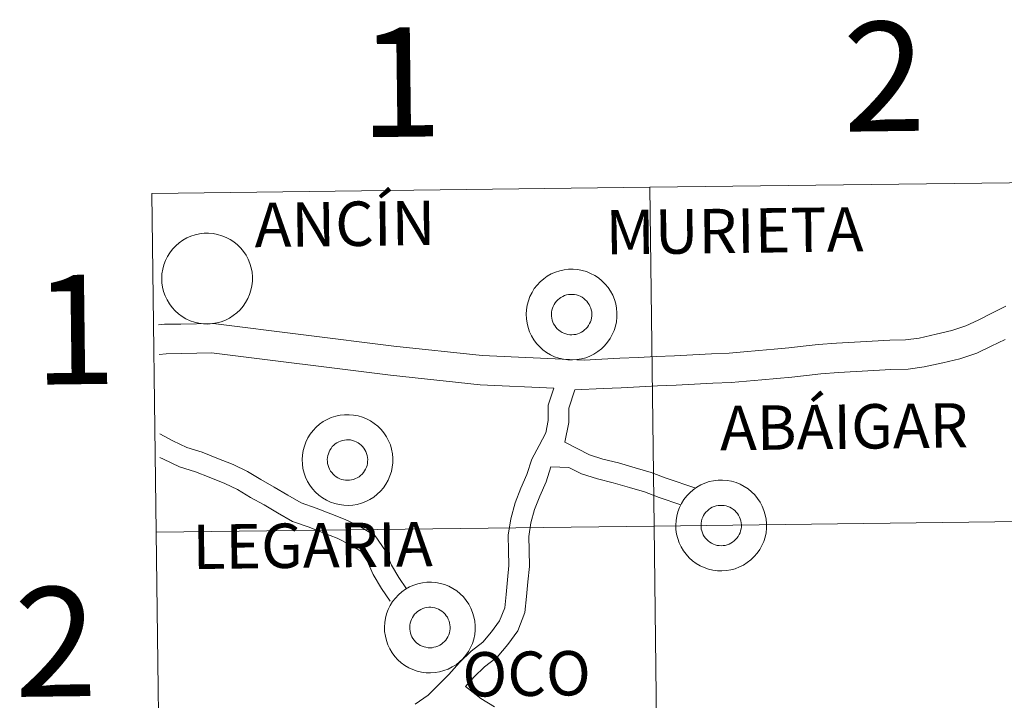
# Model space of a CAD drawing. Units: metres. Extents: x 582802 to 587293, y 4719279 to 4722304.
# Drawn here: x 583644 to 583725, y 4719515 to 4719571 of the extents above; entities that cross this region are included whole.
import ezdxf
from ezdxf.enums import TextEntityAlignment as Align

# ---------------------------------------------------------------- set-up
doc = ezdxf.new("R2010")
doc.units = ezdxf.units.M
doc.header["$MEASUREMENT"] = 0
doc.layers.add('Level 63', color=7, linetype='Continuous', lineweight=0)
doc.styles.add('Arial', font='ARIAL.TTF', dxfattribs={"height": 0.2})

msp = doc.modelspace()

# ---------------------------------------------------------------- linework, layer by layer
at = {"layer": 'Level 63', "linetype": 'Continuous', "lineweight": 0}
for points in [[(583737.24, 4719558.14, -0.24), (583737.58, 4719530.28, -0.24), (583696.6, 4719529.77, -0.24), (583696.25, 4719557.64, -0.24), (583737.24, 4719558.14, -0.24)], [(583696.25, 4719557.64, -0.24), (583696.6, 4719529.77, -0.24), (583655.61, 4719529.27, -0.24), (583655.27, 4719557.13, -0.24), (583696.25, 4719557.64, -0.24)], [(583656.07, 4719550.16, 0.01), (583656.09, 4719550.53, 0.01), (583656.15, 4719550.9, 0.01), (583656.25, 4719551.26, 0.01), (583656.38, 4719551.61, 0.01), (583656.54, 4719551.94, 0.01), (583656.74, 4719552.26, 0.01), (583656.97, 4719552.56, 0.01), (583657.22, 4719552.83, 0.01), (583657.51, 4719553.07, 0.01), (583657.81, 4719553.28, 0.01), (583658.13, 4719553.47, 0.01), (583658.47, 4719553.62, 0.01), (583658.83, 4719553.73, 0.01), (583659.19, 4719553.81, 0.01), (583659.56, 4719553.86, 0.01), (583659.93, 4719553.86, 0.01), (583660.31, 4719553.83, 0.01), (583660.67, 4719553.76, 0.01), (583661.03, 4719553.66, 0.01), (583661.37, 4719553.52, 0.01), (583661.7, 4719553.35, 0.01), (583662.01, 4719553.14, 0.01), (583662.3, 4719552.91, 0.01), (583662.57, 4719552.64, 0.01), (583662.81, 4719552.36, 0.01), (583663.01, 4719552.05, 0.01), (583663.19, 4719551.72, 0.01), (583663.33, 4719551.38, 0.01), (583663.44, 4719551.02, 0.01), (583663.51, 4719550.65, 0.01), (583663.54, 4719550.28, 0.01), (583663.54, 4719549.91, 0.01), (583663.5, 4719549.54, 0.01), (583663.42, 4719549.18, 0.01), (583663.31, 4719548.82, 0.01), (583663.16, 4719548.48, 0.01), (583662.98, 4719548.15, 0.01), (583662.77, 4719547.85, 0.01), (583662.52, 4719547.56, 0.01), (583662.25, 4719547.31, 0.01), (583661.96, 4719547.08, 0.01), (583661.65, 4719546.88, 0.01), (583661.31, 4719546.71, 0.01), (583660.97, 4719546.58, 0.01), (583660.61, 4719546.48, 0.01), (583660.24, 4719546.42, 0.01), (583659.87, 4719546.39, 0.01), (583659.5, 4719546.41, 0.01), (583659.13, 4719546.46, 0.01), (583658.77, 4719546.54, 0.01), (583658.41, 4719546.66, 0.01), (583658.07, 4719546.82, 0.01), (583657.75, 4719547.01, 0.01), (583657.45, 4719547.23, 0.01), (583657.18, 4719547.48, 0.01), (583656.93, 4719547.75, 0.01), (583656.7, 4719548.05, 0.01), (583656.51, 4719548.37, 0.01), (583656.35, 4719548.71, 0.01), (583656.23, 4719549.06, 0.01), (583656.14, 4719549.42, 0.01), (583656.09, 4719549.79, 0.01), (583656.07, 4719550.16, 0.01)], [(583686.07, 4719547.2, 0.01), (583686.1, 4719547.57, 0.01), (583686.15, 4719547.94, 0.01), (583686.25, 4719548.3, 0.01), (583686.38, 4719548.65, 0.01), (583686.55, 4719548.98, 0.01), (583686.74, 4719549.3, 0.01), (583686.97, 4719549.59, 0.01), (583687.23, 4719549.86, 0.01), (583687.51, 4719550.11, 0.01), (583687.81, 4719550.32, 0.01), (583688.13, 4719550.51, 0.01), (583688.47, 4719550.66, 0.01), (583688.83, 4719550.77, 0.01), (583689.19, 4719550.85, 0.01), (583689.56, 4719550.9, 0.01), (583689.93, 4719550.9, 0.01), (583690.31, 4719550.87, 0.01), (583690.67, 4719550.8, 0.01), (583691.03, 4719550.7, 0.01), (583691.37, 4719550.56, 0.01), (583691.71, 4719550.39, 0.01), (583692.02, 4719550.18, 0.01), (583692.31, 4719549.95, 0.01), (583692.57, 4719549.68, 0.01), (583692.81, 4719549.4, 0.01), (583693.01, 4719549.09, 0.01), (583693.19, 4719548.76, 0.01), (583693.33, 4719548.42, 0.01), (583693.44, 4719548.06, 0.01), (583693.51, 4719547.69, 0.01), (583693.54, 4719547.32, 0.01), (583693.54, 4719546.95, 0.01), (583693.5, 4719546.58, 0.01), (583693.42, 4719546.22, 0.01), (583693.31, 4719545.86, 0.01), (583693.16, 4719545.52, 0.01), (583692.98, 4719545.19, 0.01), (583692.77, 4719544.89, 0.01), (583692.52, 4719544.6, 0.01), (583692.26, 4719544.35, 0.01), (583691.96, 4719544.12, 0.01), (583691.65, 4719543.92, 0.01), (583691.31, 4719543.75, 0.01), (583690.97, 4719543.62, 0.01), (583690.61, 4719543.52, 0.01), (583690.24, 4719543.46, 0.01), (583689.87, 4719543.43, 0.01), (583689.5, 4719543.45, 0.01), (583689.13, 4719543.5, 0.01), (583688.77, 4719543.58, 0.01), (583688.41, 4719543.7, 0.01), (583688.08, 4719543.86, 0.01), (583687.75, 4719544.05, 0.01), (583687.45, 4719544.27, 0.01), (583687.18, 4719544.52, 0.01), (583686.93, 4719544.79, 0.01), (583686.7, 4719545.09, 0.01), (583686.51, 4719545.41, 0.01), (583686.35, 4719545.75, 0.01), (583686.23, 4719546.1, 0.01), (583686.14, 4719546.46, 0.01), (583686.09, 4719546.83, 0.01), (583686.07, 4719547.2, 0.01)], [(583686.07, 4719547.2, 0.01), (583686.1, 4719547.57, 0.01), (583686.15, 4719547.94, 0.01), (583686.25, 4719548.3, 0.01), (583686.38, 4719548.65, 0.01), (583686.55, 4719548.98, 0.01), (583686.74, 4719549.3, 0.01), (583686.97, 4719549.59, 0.01), (583687.23, 4719549.86, 0.01), (583687.51, 4719550.11, 0.01), (583687.81, 4719550.32, 0.01), (583688.13, 4719550.51, 0.01), (583688.47, 4719550.66, 0.01), (583688.83, 4719550.77, 0.01), (583689.19, 4719550.85, 0.01), (583689.56, 4719550.9, 0.01), (583689.93, 4719550.9, 0.01), (583690.31, 4719550.87, 0.01), (583690.67, 4719550.8, 0.01), (583691.03, 4719550.7, 0.01), (583691.37, 4719550.56, 0.01), (583691.71, 4719550.39, 0.01), (583692.02, 4719550.18, 0.01), (583692.31, 4719549.95, 0.01), (583692.57, 4719549.68, 0.01), (583692.81, 4719549.4, 0.01), (583693.01, 4719549.09, 0.01), (583693.19, 4719548.76, 0.01), (583693.33, 4719548.42, 0.01), (583693.44, 4719548.06, 0.01), (583693.51, 4719547.69, 0.01), (583693.54, 4719547.32, 0.01), (583693.54, 4719546.95, 0.01), (583693.5, 4719546.58, 0.01), (583693.42, 4719546.22, 0.01), (583693.31, 4719545.86, 0.01), (583693.16, 4719545.52, 0.01), (583692.98, 4719545.19, 0.01), (583692.77, 4719544.89, 0.01), (583692.52, 4719544.6, 0.01), (583692.26, 4719544.35, 0.01), (583691.96, 4719544.12, 0.01), (583691.65, 4719543.92, 0.01), (583691.31, 4719543.75, 0.01), (583690.97, 4719543.62, 0.01), (583690.61, 4719543.52, 0.01), (583690.24, 4719543.46, 0.01), (583689.87, 4719543.43, 0.01), (583689.5, 4719543.45, 0.01), (583689.13, 4719543.5, 0.01), (583688.77, 4719543.58, 0.01), (583688.41, 4719543.7, 0.01), (583688.08, 4719543.86, 0.01), (583687.75, 4719544.05, 0.01), (583687.45, 4719544.27, 0.01), (583687.18, 4719544.52, 0.01), (583686.93, 4719544.79, 0.01), (583686.7, 4719545.09, 0.01), (583686.51, 4719545.41, 0.01), (583686.35, 4719545.75, 0.01), (583686.23, 4719546.1, 0.01), (583686.14, 4719546.46, 0.01), (583686.09, 4719546.83, 0.01), (583686.07, 4719547.2, 0.01)], [(583688.19, 4719547.53, 0.01), (583688.23, 4719547.69, 0.01), (583688.29, 4719547.84, 0.01), (583688.37, 4719547.99, 0.01), (583688.45, 4719548.13, 0.01), (583688.56, 4719548.26, 0.01), (583688.67, 4719548.38, 0.01), (583688.8, 4719548.49, 0.01), (583688.93, 4719548.58, 0.01), (583689.08, 4719548.66, 0.01), (583689.23, 4719548.73, 0.01), (583689.39, 4719548.78, 0.01), (583689.55, 4719548.81, 0.01), (583689.72, 4719548.83, 0.01), (583689.88, 4719548.83, 0.01), (583690.05, 4719548.81, 0.01), (583690.21, 4719548.78, 0.01), (583690.37, 4719548.73, 0.01), (583690.52, 4719548.67, 0.01), (583690.67, 4719548.59, 0.01), (583690.81, 4719548.5, 0.01), (583690.93, 4719548.39, 0.01), (583691.05, 4719548.27, 0.01), (583691.15, 4719548.14, 0.01), (583691.25, 4719548.01, 0.01), (583691.32, 4719547.86, 0.01), (583691.38, 4719547.7, 0.01), (583691.43, 4719547.55, 0.01), (583691.46, 4719547.38, 0.01), (583691.47, 4719547.22, 0.01), (583691.47, 4719547.05, 0.01), (583691.45, 4719546.89, 0.01), (583691.41, 4719546.72, 0.01), (583691.36, 4719546.57, 0.01), (583691.29, 4719546.42, 0.01), (583691.21, 4719546.27, 0.01), (583691.11, 4719546.14, 0.01), (583691.01, 4719546.01, 0.01), (583690.88, 4719545.9, 0.01), (583690.75, 4719545.8, 0.01), (583690.61, 4719545.71, 0.01), (583690.46, 4719545.64, 0.01), (583690.31, 4719545.58, 0.01), (583690.15, 4719545.54, 0.01), (583689.98, 4719545.52, 0.01), (583689.82, 4719545.51, 0.01), (583689.65, 4719545.51, 0.01), (583689.49, 4719545.54, 0.01), (583689.33, 4719545.58, 0.01), (583689.17, 4719545.63, 0.01), (583689.02, 4719545.7, 0.01), (583688.88, 4719545.79, 0.01), (583688.75, 4719545.89, 0.01), (583688.62, 4719546, 0.01), (583688.51, 4719546.13, 0.01), (583688.42, 4719546.26, 0.01), (583688.33, 4719546.4, 0.01), (583688.26, 4719546.55, 0.01), (583688.21, 4719546.71, 0.01), (583688.17, 4719546.87, 0.01), (583688.15, 4719547.04, 0.01), (583688.15, 4719547.2, 0.01), (583688.16, 4719547.37, 0.01), (583688.19, 4719547.53, 0.01)], [(583688.19, 4719547.53, 0.01), (583688.23, 4719547.69, 0.01), (583688.29, 4719547.84, 0.01), (583688.37, 4719547.99, 0.01), (583688.45, 4719548.13, 0.01), (583688.56, 4719548.26, 0.01), (583688.67, 4719548.38, 0.01), (583688.8, 4719548.49, 0.01), (583688.93, 4719548.58, 0.01), (583689.08, 4719548.66, 0.01), (583689.23, 4719548.73, 0.01), (583689.39, 4719548.78, 0.01), (583689.55, 4719548.81, 0.01), (583689.72, 4719548.83, 0.01), (583689.88, 4719548.83, 0.01), (583690.05, 4719548.81, 0.01), (583690.21, 4719548.78, 0.01), (583690.37, 4719548.73, 0.01), (583690.52, 4719548.67, 0.01), (583690.67, 4719548.59, 0.01), (583690.81, 4719548.5, 0.01), (583690.93, 4719548.39, 0.01), (583691.05, 4719548.27, 0.01), (583691.15, 4719548.14, 0.01), (583691.25, 4719548.01, 0.01), (583691.32, 4719547.86, 0.01), (583691.38, 4719547.7, 0.01), (583691.43, 4719547.55, 0.01), (583691.46, 4719547.38, 0.01), (583691.47, 4719547.22, 0.01), (583691.47, 4719547.05, 0.01), (583691.45, 4719546.89, 0.01), (583691.41, 4719546.72, 0.01), (583691.36, 4719546.57, 0.01), (583691.29, 4719546.42, 0.01), (583691.21, 4719546.27, 0.01), (583691.11, 4719546.14, 0.01), (583691.01, 4719546.01, 0.01), (583690.88, 4719545.9, 0.01), (583690.75, 4719545.8, 0.01), (583690.61, 4719545.71, 0.01), (583690.46, 4719545.64, 0.01), (583690.31, 4719545.58, 0.01), (583690.15, 4719545.54, 0.01), (583689.98, 4719545.52, 0.01), (583689.82, 4719545.51, 0.01), (583689.65, 4719545.51, 0.01), (583689.49, 4719545.54, 0.01), (583689.33, 4719545.58, 0.01), (583689.17, 4719545.63, 0.01), (583689.02, 4719545.7, 0.01), (583688.88, 4719545.79, 0.01), (583688.75, 4719545.89, 0.01), (583688.62, 4719546, 0.01), (583688.51, 4719546.13, 0.01), (583688.42, 4719546.26, 0.01), (583688.33, 4719546.4, 0.01), (583688.26, 4719546.55, 0.01), (583688.21, 4719546.71, 0.01), (583688.17, 4719546.87, 0.01), (583688.15, 4719547.04, 0.01), (583688.15, 4719547.2, 0.01), (583688.16, 4719547.37, 0.01), (583688.19, 4719547.53, 0.01)], [(583667.63, 4719535.23, 0.01), (583667.65, 4719535.6, 0.01), (583667.71, 4719535.97, 0.01), (583667.81, 4719536.33, 0.01), (583667.94, 4719536.68, 0.01), (583668.1, 4719537.02, 0.01), (583668.3, 4719537.33, 0.01), (583668.53, 4719537.63, 0.01), (583668.78, 4719537.9, 0.01), (583669.06, 4719538.14, 0.01), (583669.37, 4719538.36, 0.01), (583669.69, 4719538.54, 0.01), (583670.03, 4719538.69, 0.01), (583670.39, 4719538.8, 0.01), (583670.75, 4719538.88, 0.01), (583671.12, 4719538.93, 0.01), (583671.49, 4719538.93, 0.01), (583671.86, 4719538.9, 0.01), (583672.23, 4719538.83, 0.01), (583672.59, 4719538.73, 0.01), (583672.93, 4719538.59, 0.01), (583673.26, 4719538.42, 0.01), (583673.57, 4719538.21, 0.01), (583673.86, 4719537.98, 0.01), (583674.13, 4719537.72, 0.01), (583674.36, 4719537.43, 0.01), (583674.57, 4719537.12, 0.01), (583674.74, 4719536.79, 0.01), (583674.89, 4719536.45, 0.01), (583674.99, 4719536.09, 0.01), (583675.06, 4719535.72, 0.01), (583675.1, 4719535.35, 0.01), (583675.09, 4719534.98, 0.01), (583675.05, 4719534.61, 0.01), (583674.98, 4719534.25, 0.01), (583674.86, 4719533.89, 0.01), (583674.72, 4719533.55, 0.01), (583674.53, 4719533.22, 0.01), (583674.32, 4719532.92, 0.01), (583674.08, 4719532.64, 0.01), (583673.81, 4719532.38, 0.01), (583673.52, 4719532.15, 0.01), (583673.2, 4719531.95, 0.01), (583672.87, 4719531.78, 0.01), (583672.52, 4719531.65, 0.01), (583672.16, 4719531.55, 0.01), (583671.8, 4719531.49, 0.01), (583671.43, 4719531.47, 0.01), (583671.05, 4719531.48, 0.01), (583670.68, 4719531.53, 0.01), (583670.32, 4719531.61, 0.01), (583669.97, 4719531.74, 0.01), (583669.63, 4719531.89, 0.01), (583669.31, 4719532.08, 0.01), (583669.01, 4719532.3, 0.01), (583668.73, 4719532.55, 0.01), (583668.48, 4719532.82, 0.01), (583668.26, 4719533.12, 0.01), (583668.07, 4719533.44, 0.01), (583667.91, 4719533.78, 0.01), (583667.79, 4719534.13, 0.01), (583667.7, 4719534.49, 0.01), (583667.65, 4719534.86, 0.01), (583667.63, 4719535.23, 0.01)], [(583667.63, 4719535.23, 0.01), (583667.65, 4719535.6, 0.01), (583667.71, 4719535.97, 0.01), (583667.81, 4719536.33, 0.01), (583667.94, 4719536.68, 0.01), (583668.1, 4719537.02, 0.01), (583668.3, 4719537.33, 0.01), (583668.53, 4719537.63, 0.01), (583668.78, 4719537.9, 0.01), (583669.06, 4719538.14, 0.01), (583669.37, 4719538.36, 0.01), (583669.69, 4719538.54, 0.01), (583670.03, 4719538.69, 0.01), (583670.39, 4719538.8, 0.01), (583670.75, 4719538.88, 0.01), (583671.12, 4719538.93, 0.01), (583671.49, 4719538.93, 0.01), (583671.86, 4719538.9, 0.01), (583672.23, 4719538.83, 0.01), (583672.59, 4719538.73, 0.01), (583672.93, 4719538.59, 0.01), (583673.26, 4719538.42, 0.01), (583673.57, 4719538.21, 0.01), (583673.86, 4719537.98, 0.01), (583674.13, 4719537.72, 0.01), (583674.36, 4719537.43, 0.01), (583674.57, 4719537.12, 0.01), (583674.74, 4719536.79, 0.01), (583674.89, 4719536.45, 0.01), (583674.99, 4719536.09, 0.01), (583675.06, 4719535.72, 0.01), (583675.1, 4719535.35, 0.01), (583675.09, 4719534.98, 0.01), (583675.05, 4719534.61, 0.01), (583674.98, 4719534.25, 0.01), (583674.86, 4719533.89, 0.01), (583674.72, 4719533.55, 0.01), (583674.53, 4719533.22, 0.01), (583674.32, 4719532.92, 0.01), (583674.08, 4719532.64, 0.01), (583673.81, 4719532.38, 0.01), (583673.52, 4719532.15, 0.01), (583673.2, 4719531.95, 0.01), (583672.87, 4719531.78, 0.01), (583672.52, 4719531.65, 0.01), (583672.16, 4719531.55, 0.01), (583671.8, 4719531.49, 0.01), (583671.43, 4719531.47, 0.01), (583671.05, 4719531.48, 0.01), (583670.68, 4719531.53, 0.01), (583670.32, 4719531.61, 0.01), (583669.97, 4719531.74, 0.01), (583669.63, 4719531.89, 0.01), (583669.31, 4719532.08, 0.01), (583669.01, 4719532.3, 0.01), (583668.73, 4719532.55, 0.01), (583668.48, 4719532.82, 0.01), (583668.26, 4719533.12, 0.01), (583668.07, 4719533.44, 0.01), (583667.91, 4719533.78, 0.01), (583667.79, 4719534.13, 0.01), (583667.7, 4719534.49, 0.01), (583667.65, 4719534.86, 0.01), (583667.63, 4719535.23, 0.01)], [(583669.74, 4719535.56, 0.01), (583669.79, 4719535.72, 0.01), (583669.85, 4719535.88, 0.01), (583669.92, 4719536.02, 0.01), (583670.01, 4719536.16, 0.01), (583670.11, 4719536.3, 0.01), (583670.23, 4719536.41, 0.01), (583670.35, 4719536.52, 0.01), (583670.49, 4719536.62, 0.01), (583670.64, 4719536.7, 0.01), (583670.79, 4719536.76, 0.01), (583670.95, 4719536.81, 0.01), (583671.11, 4719536.84, 0.01), (583671.27, 4719536.86, 0.01), (583671.44, 4719536.86, 0.01), (583671.61, 4719536.85, 0.01), (583671.77, 4719536.81, 0.01), (583671.93, 4719536.76, 0.01), (583672.08, 4719536.7, 0.01), (583672.23, 4719536.62, 0.01), (583672.36, 4719536.53, 0.01), (583672.49, 4719536.42, 0.01), (583672.61, 4719536.31, 0.01), (583672.71, 4719536.18, 0.01), (583672.8, 4719536.04, 0.01), (583672.88, 4719535.89, 0.01), (583672.94, 4719535.74, 0.01), (583672.98, 4719535.58, 0.01), (583673.01, 4719535.42, 0.01), (583673.03, 4719535.25, 0.01), (583673.02, 4719535.08, 0.01), (583673, 4719534.92, 0.01), (583672.97, 4719534.76, 0.01), (583672.92, 4719534.6, 0.01), (583672.85, 4719534.45, 0.01), (583672.77, 4719534.3, 0.01), (583672.67, 4719534.17, 0.01), (583672.56, 4719534.04, 0.01), (583672.44, 4719533.93, 0.01), (583672.31, 4719533.83, 0.01), (583672.17, 4719533.74, 0.01), (583672.02, 4719533.67, 0.01), (583671.86, 4719533.61, 0.01), (583671.7, 4719533.57, 0.01), (583671.54, 4719533.55, 0.01), (583671.37, 4719533.54, 0.01), (583671.21, 4719533.54, 0.01), (583671.04, 4719533.57, 0.01), (583670.88, 4719533.61, 0.01), (583670.73, 4719533.66, 0.01), (583670.58, 4719533.74, 0.01), (583670.43, 4719533.82, 0.01), (583670.3, 4719533.92, 0.01), (583670.18, 4719534.03, 0.01), (583670.07, 4719534.16, 0.01), (583669.97, 4719534.29, 0.01), (583669.89, 4719534.44, 0.01), (583669.82, 4719534.59, 0.01), (583669.77, 4719534.74, 0.01), (583669.73, 4719534.9, 0.01), (583669.71, 4719535.07, 0.01), (583669.7, 4719535.23, 0.01), (583669.71, 4719535.4, 0.01), (583669.74, 4719535.56, 0.01)], [(583669.74, 4719535.56, 0.01), (583669.79, 4719535.72, 0.01), (583669.85, 4719535.88, 0.01), (583669.92, 4719536.02, 0.01), (583670.01, 4719536.16, 0.01), (583670.11, 4719536.3, 0.01), (583670.23, 4719536.41, 0.01), (583670.35, 4719536.52, 0.01), (583670.49, 4719536.62, 0.01), (583670.64, 4719536.7, 0.01), (583670.79, 4719536.76, 0.01), (583670.95, 4719536.81, 0.01), (583671.11, 4719536.84, 0.01), (583671.27, 4719536.86, 0.01), (583671.44, 4719536.86, 0.01), (583671.61, 4719536.85, 0.01), (583671.77, 4719536.81, 0.01), (583671.93, 4719536.76, 0.01), (583672.08, 4719536.7, 0.01), (583672.23, 4719536.62, 0.01), (583672.36, 4719536.53, 0.01), (583672.49, 4719536.42, 0.01), (583672.61, 4719536.31, 0.01), (583672.71, 4719536.18, 0.01), (583672.8, 4719536.04, 0.01), (583672.88, 4719535.89, 0.01), (583672.94, 4719535.74, 0.01), (583672.98, 4719535.58, 0.01), (583673.01, 4719535.42, 0.01), (583673.03, 4719535.25, 0.01), (583673.02, 4719535.08, 0.01), (583673, 4719534.92, 0.01), (583672.97, 4719534.76, 0.01), (583672.92, 4719534.6, 0.01), (583672.85, 4719534.45, 0.01), (583672.77, 4719534.3, 0.01), (583672.67, 4719534.17, 0.01), (583672.56, 4719534.04, 0.01), (583672.44, 4719533.93, 0.01), (583672.31, 4719533.83, 0.01), (583672.17, 4719533.74, 0.01), (583672.02, 4719533.67, 0.01), (583671.86, 4719533.61, 0.01), (583671.7, 4719533.57, 0.01), (583671.54, 4719533.55, 0.01), (583671.37, 4719533.54, 0.01), (583671.21, 4719533.54, 0.01), (583671.04, 4719533.57, 0.01), (583670.88, 4719533.61, 0.01), (583670.73, 4719533.66, 0.01), (583670.58, 4719533.74, 0.01), (583670.43, 4719533.82, 0.01), (583670.3, 4719533.92, 0.01), (583670.18, 4719534.03, 0.01), (583670.07, 4719534.16, 0.01), (583669.97, 4719534.29, 0.01), (583669.89, 4719534.44, 0.01), (583669.82, 4719534.59, 0.01), (583669.77, 4719534.74, 0.01), (583669.73, 4719534.9, 0.01), (583669.71, 4719535.07, 0.01), (583669.7, 4719535.23, 0.01), (583669.71, 4719535.4, 0.01), (583669.74, 4719535.56, 0.01)], [(583698.38, 4719529.85, 0.01), (583698.41, 4719530.22, 0.01), (583698.46, 4719530.59, 0.01), (583698.56, 4719530.95, 0.01), (583698.69, 4719531.3, 0.01), (583698.85, 4719531.63, 0.01), (583699.05, 4719531.94, 0.01), (583699.28, 4719532.24, 0.01), (583699.53, 4719532.51, 0.01), (583699.81, 4719532.75, 0.01), (583700.12, 4719532.97, 0.01), (583700.44, 4719533.15, 0.01), (583700.78, 4719533.3, 0.01), (583701.14, 4719533.42, 0.01), (583701.5, 4719533.5, 0.01), (583701.87, 4719533.54, 0.01), (583702.24, 4719533.55, 0.01), (583702.61, 4719533.52, 0.01), (583702.98, 4719533.45, 0.01), (583703.34, 4719533.34, 0.01), (583703.68, 4719533.2, 0.01), (583704.01, 4719533.03, 0.01), (583704.33, 4719532.83, 0.01), (583704.61, 4719532.59, 0.01), (583704.88, 4719532.33, 0.01), (583705.11, 4719532.04, 0.01), (583705.32, 4719531.73, 0.01), (583705.5, 4719531.4, 0.01), (583705.64, 4719531.06, 0.01), (583705.75, 4719530.7, 0.01), (583705.82, 4719530.34, 0.01), (583705.85, 4719529.97, 0.01), (583705.85, 4719529.59, 0.01), (583705.81, 4719529.22, 0.01), (583705.73, 4719528.86, 0.01), (583705.62, 4719528.5, 0.01), (583705.47, 4719528.16, 0.01), (583705.29, 4719527.84, 0.01), (583705.07, 4719527.53, 0.01), (583704.83, 4719527.25, 0.01), (583704.57, 4719526.99, 0.01), (583704.27, 4719526.76, 0.01), (583703.96, 4719526.56, 0.01), (583703.62, 4719526.4, 0.01), (583703.28, 4719526.26, 0.01), (583702.92, 4719526.16, 0.01), (583702.55, 4719526.1, 0.01), (583702.18, 4719526.08, 0.01), (583701.81, 4719526.09, 0.01), (583701.44, 4719526.14, 0.01), (583701.07, 4719526.23, 0.01), (583700.72, 4719526.35, 0.01), (583700.39, 4719526.5, 0.01), (583700.06, 4719526.69, 0.01), (583699.76, 4719526.91, 0.01), (583699.49, 4719527.16, 0.01), (583699.24, 4719527.44, 0.01), (583699.01, 4719527.74, 0.01), (583698.82, 4719528.06, 0.01), (583698.66, 4719528.39, 0.01), (583698.54, 4719528.74, 0.01), (583698.45, 4719529.11, 0.01), (583698.4, 4719529.47, 0.01), (583698.38, 4719529.85, 0.01)], [(583698.38, 4719529.85, 0.01), (583698.41, 4719530.22, 0.01), (583698.46, 4719530.59, 0.01), (583698.56, 4719530.95, 0.01), (583698.69, 4719531.3, 0.01), (583698.85, 4719531.63, 0.01), (583699.05, 4719531.94, 0.01), (583699.28, 4719532.24, 0.01), (583699.53, 4719532.51, 0.01), (583699.81, 4719532.75, 0.01), (583700.12, 4719532.97, 0.01), (583700.44, 4719533.15, 0.01), (583700.78, 4719533.3, 0.01), (583701.14, 4719533.42, 0.01), (583701.5, 4719533.5, 0.01), (583701.87, 4719533.54, 0.01), (583702.24, 4719533.55, 0.01), (583702.61, 4719533.52, 0.01), (583702.98, 4719533.45, 0.01), (583703.34, 4719533.34, 0.01), (583703.68, 4719533.2, 0.01), (583704.01, 4719533.03, 0.01), (583704.33, 4719532.83, 0.01), (583704.61, 4719532.59, 0.01), (583704.88, 4719532.33, 0.01), (583705.11, 4719532.04, 0.01), (583705.32, 4719531.73, 0.01), (583705.5, 4719531.4, 0.01), (583705.64, 4719531.06, 0.01), (583705.75, 4719530.7, 0.01), (583705.82, 4719530.34, 0.01), (583705.85, 4719529.97, 0.01), (583705.85, 4719529.59, 0.01), (583705.81, 4719529.22, 0.01), (583705.73, 4719528.86, 0.01), (583705.62, 4719528.5, 0.01), (583705.47, 4719528.16, 0.01), (583705.29, 4719527.84, 0.01), (583705.07, 4719527.53, 0.01), (583704.83, 4719527.25, 0.01), (583704.57, 4719526.99, 0.01), (583704.27, 4719526.76, 0.01), (583703.96, 4719526.56, 0.01), (583703.62, 4719526.4, 0.01), (583703.28, 4719526.26, 0.01), (583702.92, 4719526.16, 0.01), (583702.55, 4719526.1, 0.01), (583702.18, 4719526.08, 0.01), (583701.81, 4719526.09, 0.01), (583701.44, 4719526.14, 0.01), (583701.07, 4719526.23, 0.01), (583700.72, 4719526.35, 0.01), (583700.39, 4719526.5, 0.01), (583700.06, 4719526.69, 0.01), (583699.76, 4719526.91, 0.01), (583699.49, 4719527.16, 0.01), (583699.24, 4719527.44, 0.01), (583699.01, 4719527.74, 0.01), (583698.82, 4719528.06, 0.01), (583698.66, 4719528.39, 0.01), (583698.54, 4719528.74, 0.01), (583698.45, 4719529.11, 0.01), (583698.4, 4719529.47, 0.01), (583698.38, 4719529.85, 0.01)], [(583700.49, 4719530.18, 0.01), (583700.54, 4719530.34, 0.01), (583700.6, 4719530.49, 0.01), (583700.67, 4719530.64, 0.01), (583700.76, 4719530.78, 0.01), (583700.87, 4719530.91, 0.01), (583700.98, 4719531.03, 0.01), (583701.11, 4719531.13, 0.01), (583701.24, 4719531.23, 0.01), (583701.39, 4719531.31, 0.01), (583701.54, 4719531.37, 0.01), (583701.7, 4719531.42, 0.01), (583701.86, 4719531.46, 0.01), (583702.03, 4719531.47, 0.01), (583702.19, 4719531.47, 0.01), (583702.36, 4719531.46, 0.01), (583702.52, 4719531.43, 0.01), (583702.68, 4719531.38, 0.01), (583702.83, 4719531.32, 0.01), (583702.98, 4719531.24, 0.01), (583703.12, 4719531.14, 0.01), (583703.24, 4719531.04, 0.01), (583703.36, 4719530.92, 0.01), (583703.46, 4719530.79, 0.01), (583703.55, 4719530.65, 0.01), (583703.63, 4719530.5, 0.01), (583703.69, 4719530.35, 0.01), (583703.74, 4719530.19, 0.01), (583703.77, 4719530.03, 0.01), (583703.78, 4719529.86, 0.01), (583703.78, 4719529.7, 0.01), (583703.76, 4719529.53, 0.01), (583703.72, 4719529.37, 0.01), (583703.67, 4719529.21, 0.01), (583703.6, 4719529.06, 0.01), (583703.52, 4719528.92, 0.01), (583703.42, 4719528.78, 0.01), (583703.31, 4719528.66, 0.01), (583703.19, 4719528.54, 0.01), (583703.06, 4719528.44, 0.01), (583702.92, 4719528.36, 0.01), (583702.77, 4719528.28, 0.01), (583702.61, 4719528.23, 0.01), (583702.45, 4719528.18, 0.01), (583702.29, 4719528.16, 0.01), (583702.13, 4719528.15, 0.01), (583701.96, 4719528.16, 0.01), (583701.8, 4719528.18, 0.01), (583701.63, 4719528.22, 0.01), (583701.48, 4719528.28, 0.01), (583701.33, 4719528.35, 0.01), (583701.19, 4719528.44, 0.01), (583701.05, 4719528.54, 0.01), (583700.93, 4719528.65, 0.01), (583700.82, 4719528.77, 0.01), (583700.73, 4719528.9, 0.01), (583700.64, 4719529.05, 0.01), (583700.57, 4719529.2, 0.01), (583700.52, 4719529.36, 0.01), (583700.48, 4719529.52, 0.01), (583700.46, 4719529.68, 0.01), (583700.46, 4719529.85, 0.01), (583700.47, 4719530.01, 0.01), (583700.49, 4719530.18, 0.01)], [(583700.49, 4719530.18, 0.01), (583700.54, 4719530.34, 0.01), (583700.6, 4719530.49, 0.01), (583700.67, 4719530.64, 0.01), (583700.76, 4719530.78, 0.01), (583700.87, 4719530.91, 0.01), (583700.98, 4719531.03, 0.01), (583701.11, 4719531.13, 0.01), (583701.24, 4719531.23, 0.01), (583701.39, 4719531.31, 0.01), (583701.54, 4719531.37, 0.01), (583701.7, 4719531.42, 0.01), (583701.86, 4719531.46, 0.01), (583702.03, 4719531.47, 0.01), (583702.19, 4719531.47, 0.01), (583702.36, 4719531.46, 0.01), (583702.52, 4719531.43, 0.01), (583702.68, 4719531.38, 0.01), (583702.83, 4719531.32, 0.01), (583702.98, 4719531.24, 0.01), (583703.12, 4719531.14, 0.01), (583703.24, 4719531.04, 0.01), (583703.36, 4719530.92, 0.01), (583703.46, 4719530.79, 0.01), (583703.55, 4719530.65, 0.01), (583703.63, 4719530.5, 0.01), (583703.69, 4719530.35, 0.01), (583703.74, 4719530.19, 0.01), (583703.77, 4719530.03, 0.01), (583703.78, 4719529.86, 0.01), (583703.78, 4719529.7, 0.01), (583703.76, 4719529.53, 0.01), (583703.72, 4719529.37, 0.01), (583703.67, 4719529.21, 0.01), (583703.6, 4719529.06, 0.01), (583703.52, 4719528.92, 0.01), (583703.42, 4719528.78, 0.01), (583703.31, 4719528.66, 0.01), (583703.19, 4719528.54, 0.01), (583703.06, 4719528.44, 0.01), (583702.92, 4719528.36, 0.01), (583702.77, 4719528.28, 0.01), (583702.61, 4719528.23, 0.01), (583702.45, 4719528.18, 0.01), (583702.29, 4719528.16, 0.01), (583702.13, 4719528.15, 0.01), (583701.96, 4719528.16, 0.01), (583701.8, 4719528.18, 0.01), (583701.63, 4719528.22, 0.01), (583701.48, 4719528.28, 0.01), (583701.33, 4719528.35, 0.01), (583701.19, 4719528.44, 0.01), (583701.05, 4719528.54, 0.01), (583700.93, 4719528.65, 0.01), (583700.82, 4719528.77, 0.01), (583700.73, 4719528.9, 0.01), (583700.64, 4719529.05, 0.01), (583700.57, 4719529.2, 0.01), (583700.52, 4719529.36, 0.01), (583700.48, 4719529.52, 0.01), (583700.46, 4719529.68, 0.01), (583700.46, 4719529.85, 0.01), (583700.47, 4719530.01, 0.01), (583700.49, 4719530.18, 0.01)], [(583737.58, 4719530.28, -0.24), (583737.92, 4719502.42, -0.24), (583696.94, 4719501.91, -0.24), (583696.6, 4719529.77, -0.24), (583737.58, 4719530.28, -0.24)], [(583696.6, 4719529.77, -0.24), (583696.94, 4719501.91, -0.24), (583655.96, 4719501.41, -0.24), (583655.61, 4719529.27, -0.24), (583696.6, 4719529.77, -0.24)], [(583674.41, 4719521.45, 0.01), (583674.43, 4719521.82, 0.01), (583674.49, 4719522.19, 0.01), (583674.58, 4719522.55, 0.01), (583674.71, 4719522.9, 0.01), (583674.88, 4719523.23, 0.01), (583675.08, 4719523.55, 0.01), (583675.3, 4719523.84, 0.01), (583675.56, 4719524.11, 0.01), (583675.84, 4719524.36, 0.01), (583676.15, 4719524.57, 0.01), (583676.47, 4719524.76, 0.01), (583676.81, 4719524.91, 0.01), (583677.16, 4719525.02, 0.01), (583677.53, 4719525.1, 0.01), (583677.9, 4719525.14, 0.01), (583678.27, 4719525.15, 0.01), (583678.64, 4719525.12, 0.01), (583679.01, 4719525.05, 0.01), (583679.36, 4719524.95, 0.01), (583679.71, 4719524.81, 0.01), (583680.04, 4719524.64, 0.01), (583680.35, 4719524.43, 0.01), (583680.64, 4719524.2, 0.01), (583680.9, 4719523.93, 0.01), (583681.14, 4719523.65, 0.01), (583681.35, 4719523.34, 0.01), (583681.52, 4719523.01, 0.01), (583681.66, 4719522.66, 0.01), (583681.77, 4719522.31, 0.01), (583681.84, 4719521.94, 0.01), (583681.87, 4719521.57, 0.01), (583681.87, 4719521.2, 0.01), (583681.83, 4719520.83, 0.01), (583681.75, 4719520.46, 0.01), (583681.64, 4719520.11, 0.01), (583681.49, 4719519.77, 0.01), (583681.31, 4719519.44, 0.01), (583681.1, 4719519.14, 0.01), (583680.86, 4719518.85, 0.01), (583680.59, 4719518.6, 0.01), (583680.3, 4719518.36, 0.01), (583679.98, 4719518.17, 0.01), (583679.65, 4719518, 0.01), (583679.3, 4719517.87, 0.01), (583678.94, 4719517.77, 0.01), (583678.57, 4719517.71, 0.01), (583678.2, 4719517.68, 0.01), (583677.83, 4719517.7, 0.01), (583677.46, 4719517.74, 0.01), (583677.1, 4719517.83, 0.01), (583676.75, 4719517.95, 0.01), (583676.41, 4719518.11, 0.01), (583676.09, 4719518.3, 0.01), (583675.79, 4719518.52, 0.01), (583675.51, 4719518.77, 0.01), (583675.26, 4719519.04, 0.01), (583675.04, 4719519.34, 0.01), (583674.85, 4719519.66, 0.01), (583674.69, 4719520, 0.01), (583674.57, 4719520.35, 0.01), (583674.48, 4719520.71, 0.01), (583674.42, 4719521.08, 0.01), (583674.41, 4719521.45, 0.01)], [(583674.41, 4719521.45, 0.01), (583674.43, 4719521.82, 0.01), (583674.49, 4719522.19, 0.01), (583674.58, 4719522.55, 0.01), (583674.71, 4719522.9, 0.01), (583674.88, 4719523.23, 0.01), (583675.08, 4719523.55, 0.01), (583675.3, 4719523.84, 0.01), (583675.56, 4719524.11, 0.01), (583675.84, 4719524.36, 0.01), (583676.15, 4719524.57, 0.01), (583676.47, 4719524.76, 0.01), (583676.81, 4719524.91, 0.01), (583677.16, 4719525.02, 0.01), (583677.53, 4719525.1, 0.01), (583677.9, 4719525.14, 0.01), (583678.27, 4719525.15, 0.01), (583678.64, 4719525.12, 0.01), (583679.01, 4719525.05, 0.01), (583679.36, 4719524.95, 0.01), (583679.71, 4719524.81, 0.01), (583680.04, 4719524.64, 0.01), (583680.35, 4719524.43, 0.01), (583680.64, 4719524.2, 0.01), (583680.9, 4719523.93, 0.01), (583681.14, 4719523.65, 0.01), (583681.35, 4719523.34, 0.01), (583681.52, 4719523.01, 0.01), (583681.66, 4719522.66, 0.01), (583681.77, 4719522.31, 0.01), (583681.84, 4719521.94, 0.01), (583681.87, 4719521.57, 0.01), (583681.87, 4719521.2, 0.01), (583681.83, 4719520.83, 0.01), (583681.75, 4719520.46, 0.01), (583681.64, 4719520.11, 0.01), (583681.49, 4719519.77, 0.01), (583681.31, 4719519.44, 0.01), (583681.1, 4719519.14, 0.01), (583680.86, 4719518.85, 0.01), (583680.59, 4719518.6, 0.01), (583680.3, 4719518.36, 0.01), (583679.98, 4719518.17, 0.01), (583679.65, 4719518, 0.01), (583679.3, 4719517.87, 0.01), (583678.94, 4719517.77, 0.01), (583678.57, 4719517.71, 0.01), (583678.2, 4719517.68, 0.01), (583677.83, 4719517.7, 0.01), (583677.46, 4719517.74, 0.01), (583677.1, 4719517.83, 0.01), (583676.75, 4719517.95, 0.01), (583676.41, 4719518.11, 0.01), (583676.09, 4719518.3, 0.01), (583675.79, 4719518.52, 0.01), (583675.51, 4719518.77, 0.01), (583675.26, 4719519.04, 0.01), (583675.04, 4719519.34, 0.01), (583674.85, 4719519.66, 0.01), (583674.69, 4719520, 0.01), (583674.57, 4719520.35, 0.01), (583674.48, 4719520.71, 0.01), (583674.42, 4719521.08, 0.01), (583674.41, 4719521.45, 0.01)], [(583676.52, 4719521.78, 0.01), (583676.57, 4719521.94, 0.01), (583676.63, 4719522.09, 0.01), (583676.7, 4719522.24, 0.01), (583676.79, 4719522.38, 0.01), (583676.89, 4719522.51, 0.01), (583677.01, 4719522.63, 0.01), (583677.13, 4719522.74, 0.01), (583677.27, 4719522.83, 0.01), (583677.41, 4719522.91, 0.01), (583677.57, 4719522.98, 0.01), (583677.73, 4719523.03, 0.01), (583677.89, 4719523.06, 0.01), (583678.05, 4719523.08, 0.01), (583678.22, 4719523.08, 0.01), (583678.38, 4719523.06, 0.01), (583678.55, 4719523.03, 0.01), (583678.71, 4719522.98, 0.01), (583678.86, 4719522.92, 0.01), (583679, 4719522.84, 0.01), (583679.14, 4719522.75, 0.01), (583679.27, 4719522.64, 0.01), (583679.39, 4719522.52, 0.01), (583679.49, 4719522.39, 0.01), (583679.58, 4719522.26, 0.01), (583679.66, 4719522.11, 0.01), (583679.72, 4719521.95, 0.01), (583679.76, 4719521.79, 0.01), (583679.79, 4719521.63, 0.01), (583679.81, 4719521.47, 0.01), (583679.8, 4719521.3, 0.01), (583679.78, 4719521.14, 0.01), (583679.75, 4719520.97, 0.01), (583679.69, 4719520.82, 0.01), (583679.63, 4719520.66, 0.01), (583679.54, 4719520.52, 0.01), (583679.45, 4719520.39, 0.01), (583679.34, 4719520.26, 0.01), (583679.22, 4719520.15, 0.01), (583679.09, 4719520.05, 0.01), (583678.95, 4719519.96, 0.01), (583678.8, 4719519.89, 0.01), (583678.64, 4719519.83, 0.01), (583678.48, 4719519.79, 0.01), (583678.32, 4719519.76, 0.01), (583678.15, 4719519.75, 0.01), (583677.99, 4719519.76, 0.01), (583677.82, 4719519.79, 0.01), (583677.66, 4719519.83, 0.01), (583677.51, 4719519.88, 0.01), (583677.35, 4719519.95, 0.01), (583677.21, 4719520.04, 0.01), (583677.08, 4719520.14, 0.01), (583676.96, 4719520.25, 0.01), (583676.85, 4719520.37, 0.01), (583676.75, 4719520.51, 0.01), (583676.67, 4719520.65, 0.01), (583676.6, 4719520.8, 0.01), (583676.55, 4719520.96, 0.01), (583676.51, 4719521.12, 0.01), (583676.49, 4719521.28, 0.01), (583676.48, 4719521.45, 0.01), (583676.49, 4719521.62, 0.01), (583676.52, 4719521.78, 0.01)], [(583676.52, 4719521.78, 0.01), (583676.57, 4719521.94, 0.01), (583676.63, 4719522.09, 0.01), (583676.7, 4719522.24, 0.01), (583676.79, 4719522.38, 0.01), (583676.89, 4719522.51, 0.01), (583677.01, 4719522.63, 0.01), (583677.13, 4719522.74, 0.01), (583677.27, 4719522.83, 0.01), (583677.41, 4719522.91, 0.01), (583677.57, 4719522.98, 0.01), (583677.73, 4719523.03, 0.01), (583677.89, 4719523.06, 0.01), (583678.05, 4719523.08, 0.01), (583678.22, 4719523.08, 0.01), (583678.38, 4719523.06, 0.01), (583678.55, 4719523.03, 0.01), (583678.71, 4719522.98, 0.01), (583678.86, 4719522.92, 0.01), (583679, 4719522.84, 0.01), (583679.14, 4719522.75, 0.01), (583679.27, 4719522.64, 0.01), (583679.39, 4719522.52, 0.01), (583679.49, 4719522.39, 0.01), (583679.58, 4719522.26, 0.01), (583679.66, 4719522.11, 0.01), (583679.72, 4719521.95, 0.01), (583679.76, 4719521.79, 0.01), (583679.79, 4719521.63, 0.01), (583679.81, 4719521.47, 0.01), (583679.8, 4719521.3, 0.01), (583679.78, 4719521.14, 0.01), (583679.75, 4719520.97, 0.01), (583679.69, 4719520.82, 0.01), (583679.63, 4719520.66, 0.01), (583679.54, 4719520.52, 0.01), (583679.45, 4719520.39, 0.01), (583679.34, 4719520.26, 0.01), (583679.22, 4719520.15, 0.01), (583679.09, 4719520.05, 0.01), (583678.95, 4719519.96, 0.01), (583678.8, 4719519.89, 0.01), (583678.64, 4719519.83, 0.01), (583678.48, 4719519.79, 0.01), (583678.32, 4719519.76, 0.01), (583678.15, 4719519.75, 0.01), (583677.99, 4719519.76, 0.01), (583677.82, 4719519.79, 0.01), (583677.66, 4719519.83, 0.01), (583677.51, 4719519.88, 0.01), (583677.35, 4719519.95, 0.01), (583677.21, 4719520.04, 0.01), (583677.08, 4719520.14, 0.01), (583676.96, 4719520.25, 0.01), (583676.85, 4719520.37, 0.01), (583676.75, 4719520.51, 0.01), (583676.67, 4719520.65, 0.01), (583676.6, 4719520.8, 0.01), (583676.55, 4719520.96, 0.01), (583676.51, 4719521.12, 0.01), (583676.49, 4719521.28, 0.01), (583676.48, 4719521.45, 0.01), (583676.49, 4719521.62, 0.01), (583676.52, 4719521.78, 0.01)]]:
    msp.add_polyline3d(points, close=True, dxfattribs=at)
for points in [[(583655.61, 4719529.27, -0.24), (583696.6, 4719529.77, -0.24), (583696.25, 4719557.64, -0.24), (583655.27, 4719557.13, -0.24)], [(583655.27, 4719557.13, -0.24), (583655.61, 4719529.27, -0.24)], [(583725.54, 4719547.87, 0.01), (583724.4, 4719547.28, 0.01), (583723.27, 4719546.72, 0.01), (583722.27, 4719546.24, 0.01), (583721.11, 4719545.86, 0.01), (583719.81, 4719545.55, 0.01), (583718.41, 4719545.24, 0.01), (583717.3, 4719545.09, 0.01), (583715.99, 4719545.06, 0.01), (583714.55, 4719544.99, 0.01), (583713.08, 4719544.9, 0.01), (583711.62, 4719544.81, 0.01), (583710.11, 4719544.7, 0.01), (583708.88, 4719544.57, 0.01), (583707.69, 4719544.43, 0.01), (583706.48, 4719544.33, 0.01), (583705.23, 4719544.21, 0.01), (583703.99, 4719544.1, 0.01), (583702.79, 4719543.98, 0.01), (583701.31, 4719543.94, 0.01), (583699.78, 4719543.85, 0.01), (583698.29, 4719543.78, 0.01), (583696.77, 4719543.71, 0.01), (583695.28, 4719543.64, 0.01), (583693.79, 4719543.57, 0.01), (583692.29, 4719543.49, 0.01), (583690.84, 4719543.42, 0.01), (583682.45, 4719543.79, 0.01), (583675.17, 4719544.57, 0.01), (583660.31, 4719546.43, 0.01), (583658.94, 4719546.41, 0.01), (583657.64, 4719546.39, 0.01), (583656.29, 4719546.37, 0.01), (583655.82, 4719546.32, 0.01)], [(583725.49, 4719545.13, 0.01), (583724.34, 4719544.56, 0.01), (583723.17, 4719543.99, 0.01), (583721.76, 4719543.53, 0.01), (583720.35, 4719543.2, 0.01), (583718.84, 4719542.86, 0.01), (583717.5, 4719542.68, 0.01), (583716.09, 4719542.64, 0.01), (583714.68, 4719542.57, 0.01), (583713.23, 4719542.48, 0.01), (583711.78, 4719542.4, 0.01), (583710.33, 4719542.29, 0.01), (583709.15, 4719542.16, 0.01), (583707.93, 4719542.03, 0.01), (583706.69, 4719541.92, 0.01), (583705.46, 4719541.81, 0.01), (583704.21, 4719541.69, 0.01), (583702.93, 4719541.57, 0.01), (583701.42, 4719541.53, 0.01), (583699.91, 4719541.44, 0.01), (583698.41, 4719541.37, 0.01), (583696.88, 4719541.3, 0.01), (583695.39, 4719541.22, 0.01), (583693.9, 4719541.15, 0.01), (583692.41, 4719541.08, 0.01), (583690.08, 4719540.97, 0.01)], [(583688.34, 4719541.12, 0.01), (583682.27, 4719541.38, 0.01), (583674.89, 4719542.17, 0.01), (583660.18, 4719544.01, 0.01), (583658.97, 4719543.99, 0.01), (583657.68, 4719543.97, 0.01), (583656.45, 4719543.95, 0.01), (583655.85, 4719543.88, 0.01)], [(583688.34, 4719541.12, 0.01), (583687.87, 4719539.72, 0.01), (583687.89, 4719538.46, 0.01), (583687.68, 4719537.44, 0.01), (583687.15, 4719536.4, 0.01), (583686.53, 4719535.26, 0.01), (583686.13, 4719534.01, 0.01), (583685.63, 4719532.88, 0.01), (583685.15, 4719531.67, 0.01), (583684.8, 4719530.36, 0.01), (583684.6, 4719529.03, 0.01), (583684.62, 4719527.75, 0.01), (583684.64, 4719526.52, 0.01), (583684.53, 4719525.35, 0.01), (583684.41, 4719524.14, 0.01), (583684.31, 4719523.05, 0.01), (583683.87, 4719521.97, 0.01), (583683.22, 4719521.06, 0.01), (583682.51, 4719520.2, 0.01), (583681.55, 4719519.47, 0.01), (583680.57, 4719518.53, 0.01), (583679.7, 4719517.56, 0.01), (583678.86, 4719516.7, 0.01), (583677.99, 4719515.86, 0.01), (583676.92, 4719515.11, 0.01)], [(583690.08, 4719540.97, 0.01), (583689.57, 4719539.46, 0.01), (583689.59, 4719538.3, 0.01), (583689.25, 4719536.66, 0.01)], [(583676.22, 4719524.6, 0.01), (583675.58, 4719525.54, 0.01), (583674.99, 4719526.55, 0.01), (583674.48, 4719527.74, 0.01), (583673.63, 4719528.97, 0.01), (583672.34, 4719529.75, 0.01), (583671.17, 4719530.31, 0.01), (583669.98, 4719530.78, 0.01), (583668.79, 4719531.25, 0.01), (583667.55, 4719531.69, 0.01), (583666.45, 4719532.32, 0.01), (583665.34, 4719532.98, 0.01), (583664.24, 4719533.59, 0.01), (583663.12, 4719534.26, 0.01), (583661.95, 4719534.82, 0.01), (583660.62, 4719535.36, 0.01), (583659.41, 4719535.84, 0.01), (583658.14, 4719536.22, 0.01), (583656.98, 4719536.78, 0.01), (583655.91, 4719537.35, 0.01)], [(583689.25, 4719536.66, 0.01), (583691.27, 4719535.63, 0.01), (583692.39, 4719535.27, 0.01), (583693.66, 4719534.96, 0.01), (583695.03, 4719534.57, 0.01), (583696.35, 4719534.18, 0.01), (583697.58, 4719533.72, 0.01), (583700.03, 4719532.89, 0.01)], [(583674.87, 4719523.59, 0.01), (583674.15, 4719524.63, 0.01), (583673.48, 4719525.79, 0.01), (583672.99, 4719526.91, 0.01), (583672.45, 4719527.71, 0.01), (583671.53, 4719528.26, 0.01), (583670.5, 4719528.76, 0.01), (583669.36, 4719529.21, 0.01), (583668.2, 4719529.67, 0.01), (583666.84, 4719530.14, 0.01), (583665.59, 4719530.85, 0.01), (583664.5, 4719531.52, 0.01), (583663.39, 4719532.12, 0.01), (583662.31, 4719532.77, 0.01), (583661.27, 4719533.27, 0.01), (583659.99, 4719533.79, 0.01), (583658.86, 4719534.24, 0.01), (583657.53, 4719534.64, 0.01), (583656.21, 4719535.27, 0.01), (583655.93, 4719535.42, 0.01)], [(583688.11, 4719534.65, 0.01), (583687.72, 4719533.4, 0.01), (583687.19, 4719532.23, 0.01), (583686.76, 4719531.14, 0.01), (583686.46, 4719530.02, 0.01), (583686.3, 4719528.92, 0.01), (583686.31, 4719527.78, 0.01), (583686.33, 4719526.45, 0.01), (583686.21, 4719525.19, 0.01), (583686.1, 4719523.98, 0.01), (583685.97, 4719522.64, 0.01), (583685.37, 4719521.15, 0.01), (583684.57, 4719520.02, 0.01), (583683.69, 4719518.97, 0.01), (583682.65, 4719518.18, 0.01), (583681.78, 4719517.35, 0.01), (583681.07, 4719516.56, 0.01)], [(583688.11, 4719534.65, 0.01), (583689.57, 4719534.59, 0.01), (583690.62, 4719534.06, 0.01), (583691.93, 4719533.64, 0.01), (583693.23, 4719533.32, 0.01), (583694.56, 4719532.94, 0.01), (583695.81, 4719532.57, 0.01), (583697.01, 4719532.12, 0.01), (583698.81, 4719531.52, 0.01)], [(583655.96, 4719501.41, -0.24), (583696.94, 4719501.91, -0.24), (583696.6, 4719529.77, -0.24), (583655.61, 4719529.27, -0.24)], [(583655.61, 4719529.27, -0.24), (583655.96, 4719501.41, -0.24)], [(583683.47, 4719514.88, 0.01), (583682.34, 4719515.57, 0.01), (583681.07, 4719516.56, 0.01)]]:
    msp.add_polyline3d(points, dxfattribs=at)

# ---------------------------------------------------------------- texts
at = {"layer": 'Level 63', "linetype": 'Continuous', "lineweight": 0, "style": 'Arial'}
for s, height, p in [('1', 9, (583675.739, 4719566.295, -0.24)), ('2', 9, (583715.539, 4719566.755, -0.24)), ('ANCÍN', 3.6542, (583671.15, 4719554.629, 0.01)), ('MURIETA', 3.6542, (583703.216, 4719554.063, 0.01)), ('1', 9, (583648.919, 4719545.935, -0.24)), ('ABÁIGAR', 3.6542, (583712.226, 4719537.943, 0.01)), ('LEGARIA', 3.6542, (583668.486, 4719528.173, 0.01)), ('2', 9, (583647.339, 4719520.245, -0.24)), ('OCO', 3.6542, (583686.105, 4719517.614, 0.01))]:
    msp.add_text(s, height=height, rotation=0.70627, dxfattribs=at).set_placement(p, align=Align.MIDDLE_CENTER)

doc.saveas('drawing.dxf')
